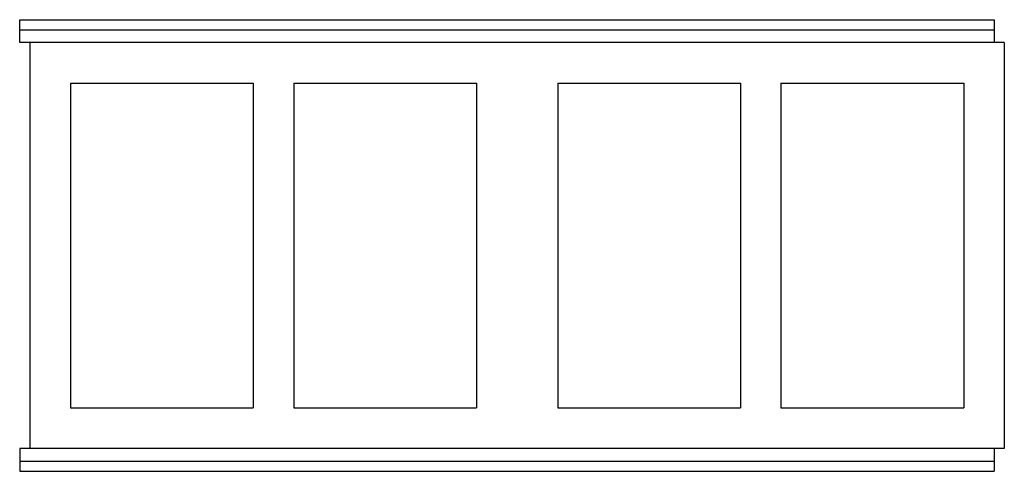
# Model space of a CAD drawing. Extents: x -1 to 96, y -22.2 to 22.2.
import ezdxf

# ---------------------------------------------------------------- set-up
doc = ezdxf.new("R2010")
doc.units = 0
doc.header["$LTSCALE"] = 60
doc.header["$MEASUREMENT"] = 0
doc.layers.add('Concast_Pedestrian_Trench', color=7, linetype='CONTINUOUS')

# ---------------------------------------------------------------- blocks, each defined once
blk = doc.blocks.new('884016F')
at = {"layer": 'Concast_Pedestrian_Trench'}
for p, q in [((-1, 22.25), (95, 22.25)), ((-1, 20), (-1, 22.25)), ((95, 22.25), (95, 20)), ((-1, 21.25), (95, 21.25)), ((96, 20), (-1, 20)), ((0, 20), (0, -20)), ((96, 20), (96, -20)), ((4, 16), (22, 16)), ((4, 16), (4, -16)), ((22, 16), (22, -16)), ((26, 16), (44, 16)), ((26, 16), (26, -16)), ((44, 16), (44, -16)), ((52, 16), (70, 16)), ((52, 16), (52, -16)), ((70, 16), (70, -16)), ((74, 16), (92, 16)), ((74, 16), (74, -16)), ((92, 16), (92, -16)), ((4, -16), (22, -16)), ((26, -16), (44, -16)), ((52, -16), (70, -16)), ((74, -16), (92, -16)), ((96, -20), (-1, -20)), ((-1, -20), (-1, -22.25)), ((95, -20), (95, -22.25)), ((-1, -21.25), (95, -21.25)), ((-1, -22.25), (95, -22.25))]:
    blk.add_line(p, q, dxfattribs=at)

msp = doc.modelspace()

# ---------------------------------------------------------------- block references
at = {"layer": 'Concast_Pedestrian_Trench'}
msp.add_blockref('884016F', (0, 0), dxfattribs=at)

doc.saveas('drawing.dxf')
